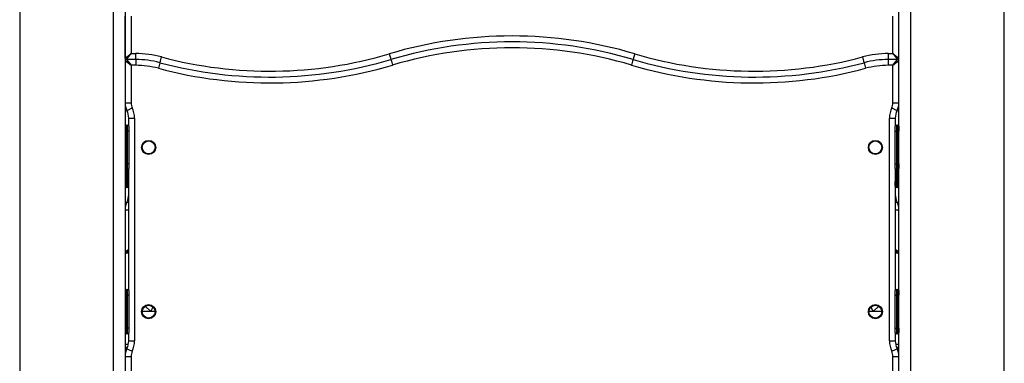
# Model space of a CAD drawing. Units: inches. Extents: x -16 to 116, y -18 to 118.
# Drawn here: x 74 to 82, y 97 to 100 of the extents above; entities that cross this region are included whole.
import ezdxf

# ---------------------------------------------------------------- set-up
doc = ezdxf.new("R2010")
doc.units = ezdxf.units.IN
doc.header["$MEASUREMENT"] = 0
doc.layers.add('Ebene 1', color=7, linetype='Continuous')

# ---------------------------------------------------------------- blocks, each defined once
blk = doc.blocks.new('block 2')
at = {"layer": 'Ebene 1', "color": 179, "lineweight": 25, "true_color": 0x1a171b}
for points in [[(73.6865, 115.3194), (73.6865, 96.0722)], [(74.4868, 96.0722), (74.4868, 114.7592)], [(74.5867, 114.6895), (74.5867, 96.0722)], [(81.1868, 93.5721), (81.1868, 110.068)], [(81.2863, 109.9978), (81.2863, 93.5721)], [(82.0866, 93.5721), (82.0866, 109.4379)], [(74.5867, 99.9321), (74.5867, 100.2916)], [(74.6366, 100.2916), (74.6366, 99.9722)], [(81.1365, 99.9722), (81.1365, 100.2916)], [(74.5867, 99.9321), (74.6366, 99.9722)], [(74.5967, 99.9221), (74.6366, 99.9722)], [(74.6366, 99.9722), (74.6766, 99.9722)], [(74.6766, 99.9221), (74.6766, 99.9365), (74.6766, 99.9722)], [(76.8391, 99.9701), (76.8494, 99.9362), (76.8532, 99.9221)], [(78.9344, 99.9701), (78.924, 99.9362), (78.9202, 99.9221)], [(81.0969, 99.9722), (81.0969, 99.9365), (81.0969, 99.9221)], [(81.0969, 99.9722), (81.1365, 99.9722)], [(81.1365, 99.9722), (81.1768, 99.9221)], [(81.1365, 99.9722), (81.1868, 99.9321)], [(74.5867, 99.9122), (74.6366, 99.8721)], [(74.5967, 99.9221), (74.6366, 99.8721)], [(74.6766, 99.9221), (74.5967, 99.9221)], [(74.6766, 99.9221), (74.6766, 99.9073), (74.6766, 99.8721)], [(74.8826, 99.8948), (74.8792, 99.8809), (74.8698, 99.8466)], [(74.8826, 99.8948), (74.8864, 99.909), (74.8957, 99.9434)], [(76.8532, 99.9221), (76.8573, 99.9079), (76.8677, 99.8742)], [(78.9202, 99.9221), (78.9158, 99.9079), (78.9058, 99.8742)], [(80.8778, 99.9434), (80.8867, 99.909), (80.8908, 99.8948)], [(80.8908, 99.8948), (80.8943, 99.8809), (80.9032, 99.8466)], [(81.0969, 99.9221), (81.0969, 99.9073), (81.0969, 99.8721)], [(81.1768, 99.9221), (81.0969, 99.9221)], [(81.1365, 99.8721), (81.1768, 99.9221)], [(81.1365, 99.8721), (81.1868, 99.9122)], [(74.6766, 99.8721), (74.6366, 99.8721)], [(74.6366, 99.8721), (74.6366, 99.5528)], [(81.1365, 99.8721), (81.0969, 99.8721)], [(81.1365, 99.5528), (81.1365, 99.8721)], [(74.5867, 99.5528), (74.6015, 99.5528), (74.6366, 99.5528)], [(81.1365, 99.5528), (81.172, 99.5528), (81.1868, 99.5528)], [(74.6018, 99.4875), (74.6149, 99.4938), (74.6466, 99.5093)], [(81.1268, 99.5093), (81.1585, 99.4938), (81.1716, 99.4875)], [(74.6166, 99.4222), (74.6314, 99.4222), (74.6666, 99.4222)], [(74.6166, 99.3521), (74.6166, 99.4222)], [(74.6666, 99.4222), (74.6666, 97.5222)], [(81.1065, 99.4222), (81.142, 99.4222), (81.1568, 99.4222)], [(81.1065, 97.5222), (81.1065, 99.4222)], [(81.1568, 99.4222), (81.1568, 99.3521)], [(74.5967, 99.3121), (74.5894, 99.3121), (74.5867, 99.3121)], [(74.5967, 99.3622), (74.5967, 99.3474), (74.5967, 99.3121)], [(74.5967, 99.3622), (74.6066, 99.3622)], [(74.6066, 99.3121), (74.5967, 99.3121)], [(74.5967, 99.3121), (74.5967, 99.032)], [(74.6066, 99.3622), (74.6091, 99.3622), (74.6166, 99.3622)], [(74.6066, 99.3121), (74.6066, 99.3474), (74.6066, 99.3622)], [(74.6166, 99.3121), (74.6139, 99.3121), (74.6066, 99.3121)], [(74.6066, 99.032), (74.6066, 99.3121)], [(74.6166, 99.3521), (74.6166, 99.3405), (74.6166, 99.3121)], [(74.6166, 99.3121), (74.6166, 99.032)], [(81.1568, 99.3622), (81.164, 99.3622), (81.1664, 99.3622)], [(81.1568, 99.3121), (81.1568, 99.3405), (81.1568, 99.3521)], [(81.1568, 99.3121), (81.1596, 99.3121), (81.1664, 99.3121)], [(81.1568, 99.032), (81.1568, 99.3121)], [(81.1664, 99.3622), (81.1664, 99.3474), (81.1664, 99.3121)], [(81.1664, 99.3622), (81.1768, 99.3622)], [(81.1768, 99.3121), (81.1664, 99.3121)], [(81.1664, 99.3121), (81.1664, 99.032)], [(81.1768, 99.3121), (81.1768, 99.3474), (81.1768, 99.3622)], [(81.1768, 99.3121), (81.184, 99.3121), (81.1868, 99.3121)], [(81.1768, 99.032), (81.1768, 99.3121)], [(81.1868, 99.3521), (81.1868, 99.3405), (81.1868, 99.3121)], [(74.5967, 99.032), (74.5894, 99.032), (74.5867, 99.032)], [(74.5967, 99.032), (74.5967, 98.9969), (74.5967, 98.9819)], [(74.5967, 99.032), (74.6066, 99.032)], [(74.5967, 98.9819), (74.5967, 98.8822)], [(74.6066, 98.9819), (74.5967, 98.9819)], [(74.6166, 99.032), (74.6139, 99.032), (74.6066, 99.032)], [(74.6066, 98.9819), (74.6066, 98.9969), (74.6066, 99.032)], [(74.6166, 98.9819), (74.6091, 98.9819), (74.6066, 98.9819)], [(74.6066, 98.8822), (74.6066, 98.9819)], [(74.6166, 99.032), (74.6166, 99.0038), (74.6166, 98.9922)], [(74.6166, 97.9522), (74.6166, 98.9922)], [(81.1568, 98.9922), (81.1568, 99.0038), (81.1568, 99.032)], [(81.1568, 99.032), (81.1596, 99.032), (81.1664, 99.032)], [(81.1568, 98.9922), (81.1568, 97.9522)], [(81.1664, 98.9819), (81.164, 98.9819), (81.1568, 98.9819)], [(81.1664, 99.032), (81.1664, 98.9969), (81.1664, 98.9819)], [(81.1664, 99.032), (81.1768, 99.032)], [(81.1664, 98.9819), (81.1664, 98.8822)], [(81.1768, 98.9819), (81.1664, 98.9819)], [(81.1768, 99.032), (81.184, 99.032), (81.1868, 99.032)], [(81.1768, 98.9819), (81.1768, 98.9969), (81.1768, 99.032)], [(81.1768, 98.8822), (81.1768, 98.9819)], [(81.1868, 99.032), (81.1868, 99.0038), (81.1868, 98.9922)], [(74.5967, 98.8822), (74.5894, 98.8822), (74.5867, 98.8822)], [(74.5967, 98.8822), (74.5967, 98.8469), (74.5967, 98.832)], [(74.5967, 98.8822), (74.6066, 98.8822)], [(74.6066, 98.832), (74.6066, 98.8469), (74.6066, 98.8822)], [(74.6166, 98.8822), (74.6139, 98.8822), (74.6066, 98.8822)], [(81.1568, 98.8822), (81.1596, 98.8822), (81.1664, 98.8822)], [(81.1568, 98.8422), (81.1568, 98.8539), (81.1568, 98.8822)], [(81.1664, 98.8822), (81.1664, 98.8469), (81.1664, 98.832)], [(81.1664, 98.8822), (81.1768, 98.8822)], [(81.1768, 98.8822), (81.184, 98.8822), (81.1868, 98.8822)], [(81.1768, 98.832), (81.1768, 98.8469), (81.1768, 98.8822)], [(74.6066, 98.832), (74.5967, 98.832)], [(74.6166, 98.832), (74.6091, 98.832), (74.6066, 98.832)], [(81.1664, 98.832), (81.164, 98.832), (81.1568, 98.832)], [(81.1768, 98.832), (81.1664, 98.832)], [(74.6018, 98.7068), (74.6056, 98.7047), (74.6166, 98.6994)], [(81.1568, 98.6994), (81.1675, 98.7047), (81.1716, 98.7068)], [(74.5867, 98.6412), (74.5946, 98.6412), (74.6166, 98.6412)], [(81.1568, 98.6412), (81.1785, 98.6412), (81.1868, 98.6412)], [(74.5867, 98.282), (74.6166, 98.306)], [(74.5967, 98.2722), (74.6166, 98.2972)], [(81.1568, 98.306), (81.1868, 98.282)], [(81.1568, 98.2972), (81.1768, 98.2722)], [(74.6166, 98.2722), (74.5967, 98.2722)], [(81.1768, 98.2722), (81.1568, 98.2722)], [(74.5967, 97.9622), (74.5967, 97.9477), (74.5967, 97.912)], [(74.5967, 97.9622), (74.6066, 97.9622)], [(74.6066, 97.9622), (74.6091, 97.9622), (74.6166, 97.9622)], [(74.6066, 97.912), (74.6066, 97.9477), (74.6066, 97.9622)], [(74.6166, 97.9522), (74.6166, 97.9404), (74.6166, 97.912)], [(81.1568, 97.9622), (81.164, 97.9622), (81.1664, 97.9622)], [(81.1568, 97.912), (81.1568, 97.9404), (81.1568, 97.9522)], [(81.1664, 97.9622), (81.1664, 97.9477), (81.1664, 97.912)], [(81.1664, 97.9622), (81.1768, 97.9622)], [(81.1768, 97.912), (81.1768, 97.9477), (81.1768, 97.9622)], [(81.1868, 97.9522), (81.1868, 97.9404), (81.1868, 97.912)], [(74.5967, 97.912), (74.5894, 97.912), (74.5867, 97.912)], [(74.6066, 97.912), (74.5967, 97.912)], [(74.5967, 97.912), (74.5967, 97.6323)], [(74.6166, 97.912), (74.6139, 97.912), (74.6066, 97.912)], [(74.6066, 97.6323), (74.6066, 97.912)], [(74.6166, 97.912), (74.6166, 97.6323)], [(81.1568, 97.912), (81.1596, 97.912), (81.1664, 97.912)], [(81.1568, 97.6323), (81.1568, 97.912)], [(81.1664, 97.912), (81.1664, 97.6323)], [(81.1768, 97.912), (81.1664, 97.912)], [(81.1768, 97.912), (81.184, 97.912), (81.1868, 97.912)], [(81.1768, 97.6323), (81.1768, 97.912)], [(74.7541, 97.8219), (74.804, 97.7723)], [(74.804, 97.7723), (74.8244, 97.8121)], [(80.9446, 97.815), (80.969, 97.7723)], [(80.969, 97.7723), (81.019, 97.8219)], [(74.804, 97.7723), (74.7317, 97.7723)], [(74.8416, 97.7723), (74.804, 97.7723)], [(80.969, 97.7723), (80.9315, 97.7723)], [(81.0417, 97.7723), (80.969, 97.7723)], [(74.5967, 97.6323), (74.5894, 97.6323), (74.5867, 97.6323)], [(74.5967, 97.6323), (74.5967, 97.5966), (74.5967, 97.5822)], [(74.5967, 97.6323), (74.6066, 97.6323)], [(74.6166, 97.6323), (74.6139, 97.6323), (74.6066, 97.6323)], [(74.6066, 97.5822), (74.6066, 97.5966), (74.6066, 97.6323)], [(74.6166, 97.6323), (74.6166, 97.6037), (74.6166, 97.592)], [(81.1568, 97.6323), (81.1596, 97.6323), (81.1664, 97.6323)], [(81.1568, 97.592), (81.1568, 97.6037), (81.1568, 97.6323)], [(81.1664, 97.6323), (81.1664, 97.5966), (81.1664, 97.5822)], [(81.1664, 97.6323), (81.1768, 97.6323)], [(81.1768, 97.5822), (81.1768, 97.5966), (81.1768, 97.6323)], [(81.1768, 97.6323), (81.184, 97.6323), (81.1868, 97.6323)], [(81.1868, 97.6323), (81.1868, 97.6037), (81.1868, 97.592)], [(74.6066, 97.5822), (74.5967, 97.5822)], [(74.6166, 97.5822), (74.6091, 97.5822), (74.6066, 97.5822)], [(74.6166, 97.5222), (74.6166, 97.592)], [(81.1568, 97.592), (81.1568, 97.5222)], [(81.1664, 97.5822), (81.164, 97.5822), (81.1568, 97.5822)], [(81.1768, 97.5822), (81.1664, 97.5822)], [(74.6139, 97.4922), (74.5939, 97.4922), (74.5867, 97.4922)], [(74.5867, 97.4421), (74.5911, 97.4421), (74.5953, 97.4421)], [(74.6018, 97.4566), (74.6149, 97.4502), (74.6466, 97.4351)], [(74.6166, 97.5222), (74.6314, 97.5222), (74.6666, 97.5222)], [(81.1065, 97.5222), (81.142, 97.5222), (81.1568, 97.5222)], [(81.1268, 97.4351), (81.1585, 97.4502), (81.1716, 97.4566)], [(81.1868, 97.4922), (81.1792, 97.4922), (81.1596, 97.4922)], [(81.1778, 97.4421), (81.182, 97.4421), (81.1868, 97.4421)], [(74.5867, 97.422), (74.5898, 97.422)], [(74.5867, 97.3913), (74.6015, 97.3913), (74.6366, 97.3913)], [(74.6366, 97.3913), (74.6366, 97.0719)], [(81.1365, 97.3913), (81.172, 97.3913), (81.1868, 97.3913)], [(81.1365, 97.0719), (81.1365, 97.3913)], [(81.1837, 97.422), (81.1868, 97.422)]]:
    blk.add_lwpolyline(points, dxfattribs=at)
for points in [[(78.9344, 99.9701), (78.2505, 100.1729), (77.5226, 100.1729), (76.8391, 99.9701)], [(78.9202, 99.9221), (78.2457, 100.1221), (77.5277, 100.1221), (76.8532, 99.9221)], [(78.9202, 99.9221), (78.2457, 100.1221), (77.5277, 100.1221), (76.8532, 99.9221)], [(78.9058, 99.8742), (78.2405, 100.0712), (77.5326, 100.0712), (76.8677, 99.8742)], [(74.8957, 99.9434), (74.824, 99.9624), (74.7503, 99.9722), (74.6766, 99.9722)], [(74.8957, 99.9434), (75.5334, 99.7732), (76.2062, 99.7824), (76.8391, 99.9701)], [(78.9344, 99.9701), (79.5672, 99.7824), (80.2397, 99.7732), (80.8778, 99.9434)], [(81.0969, 99.9722), (81.0231, 99.9722), (80.9494, 99.9624), (80.8778, 99.9434)], [(74.5867, 99.9321), (74.5867, 99.9267), (74.5911, 99.9221), (74.5967, 99.9221)], [(74.5967, 99.9221), (74.5911, 99.9221), (74.5867, 99.9176), (74.5867, 99.9122)], [(74.8829, 99.8948), (74.8154, 99.9129), (74.7462, 99.9221), (74.6766, 99.9221)], [(74.8829, 99.8948), (74.8154, 99.9129), (74.7462, 99.9221), (74.6766, 99.9221)], [(74.8829, 99.8948), (75.5296, 99.7224), (76.2114, 99.7316), (76.8532, 99.9221)], [(74.8829, 99.8948), (75.5296, 99.7224), (76.2114, 99.7316), (76.8532, 99.9221)], [(78.9202, 99.9221), (79.5617, 99.7316), (80.2439, 99.7224), (80.8908, 99.8948)], [(78.9202, 99.9221), (79.5617, 99.7316), (80.2439, 99.7224), (80.8908, 99.8948)], [(81.0969, 99.9221), (81.0273, 99.9221), (80.9577, 99.9129), (80.8908, 99.8948)], [(81.0969, 99.9221), (81.0273, 99.9221), (80.9577, 99.9129), (80.8908, 99.8948)], [(81.1768, 99.9221), (81.182, 99.9221), (81.1868, 99.9267), (81.1868, 99.9321)], [(81.1868, 99.9122), (81.1868, 99.9176), (81.182, 99.9221), (81.1768, 99.9221)], [(74.8698, 99.8466), (74.8068, 99.8635), (74.7417, 99.8721), (74.6766, 99.8721)], [(74.8698, 99.8466), (75.5258, 99.6716), (76.2172, 99.6813), (76.8677, 99.8742)], [(78.9058, 99.8742), (79.5566, 99.6813), (80.248, 99.6716), (80.9032, 99.8466)], [(81.0969, 99.8721), (81.0314, 99.8721), (80.9666, 99.8635), (80.9032, 99.8466)], [(74.5867, 99.5528), (74.5867, 99.5302), (74.5918, 99.508), (74.6018, 99.4875)], [(74.6366, 99.5528), (74.6366, 99.5379), (74.6401, 99.5228), (74.6466, 99.5093)], [(81.1268, 99.5093), (81.133, 99.5228), (81.1365, 99.5379), (81.1365, 99.5528)], [(81.1716, 99.4875), (81.1813, 99.508), (81.1868, 99.5302), (81.1868, 99.5528)], [(74.6166, 99.4222), (74.6166, 99.4449), (74.6115, 99.467), (74.6018, 99.4875)], [(74.6666, 99.4222), (74.6666, 99.4522), (74.66, 99.4823), (74.6466, 99.5093)], [(81.1268, 99.5093), (81.1137, 99.4823), (81.1065, 99.4522), (81.1065, 99.4222)], [(81.1716, 99.4875), (81.1616, 99.467), (81.1568, 99.4449), (81.1568, 99.4222)], [(74.5967, 99.3622), (74.5911, 99.3622), (74.5867, 99.3578), (74.5867, 99.3521)], [(74.6166, 99.3521), (74.6166, 99.3578), (74.6122, 99.3622), (74.6066, 99.3622)], [(81.1664, 99.3622), (81.1613, 99.3622), (81.1568, 99.3578), (81.1568, 99.3521)], [(81.1868, 99.3521), (81.1868, 99.3578), (81.182, 99.3622), (81.1768, 99.3622)], [(74.5867, 98.9922), (74.5867, 98.9866), (74.5911, 98.9819), (74.5967, 98.9819)], [(74.6066, 98.9819), (74.6122, 98.9819), (74.6166, 98.9866), (74.6166, 98.9922)], [(81.1568, 98.9922), (81.1568, 98.9866), (81.1613, 98.9819), (81.1664, 98.9819)], [(81.1768, 98.9819), (81.182, 98.9819), (81.1868, 98.9866), (81.1868, 98.9922)], [(74.5867, 98.8422), (74.5867, 98.8367), (74.5911, 98.832), (74.5967, 98.832)], [(74.6066, 98.832), (74.6122, 98.832), (74.6166, 98.8367), (74.6166, 98.8422)], [(81.1568, 98.8422), (81.1568, 98.8367), (81.1613, 98.832), (81.1664, 98.832)], [(81.1768, 98.832), (81.182, 98.832), (81.1868, 98.8367), (81.1868, 98.8422)], [(74.6018, 98.7068), (74.5918, 98.6863), (74.5867, 98.6641), (74.5867, 98.6412)], [(74.6018, 98.7068), (74.6115, 98.7273), (74.6166, 98.7495), (74.6166, 98.7721)], [(81.1568, 98.7721), (81.1568, 98.7495), (81.1616, 98.7273), (81.1716, 98.7068)], [(81.1868, 98.6412), (81.1868, 98.6641), (81.1813, 98.6863), (81.1716, 98.7068)], [(74.5867, 98.282), (74.5867, 98.2767), (74.5911, 98.2722), (74.5967, 98.2722)], [(81.1768, 98.2722), (81.182, 98.2722), (81.1868, 98.2767), (81.1868, 98.282)], [(74.5967, 97.9622), (74.5911, 97.9622), (74.5867, 97.9575), (74.5867, 97.9522)], [(74.6166, 97.9522), (74.6166, 97.9575), (74.6122, 97.9622), (74.6066, 97.9622)], [(81.1664, 97.9622), (81.1613, 97.9622), (81.1568, 97.9575), (81.1568, 97.9522)], [(81.1868, 97.9522), (81.1868, 97.9575), (81.182, 97.9622), (81.1768, 97.9622)], [(74.5867, 97.592), (74.5867, 97.5866), (74.5911, 97.5822), (74.5967, 97.5822)], [(74.6066, 97.5822), (74.6122, 97.5822), (74.6166, 97.5866), (74.6166, 97.592)], [(81.1568, 97.592), (81.1568, 97.5866), (81.1613, 97.5822), (81.1664, 97.5822)], [(81.1768, 97.5822), (81.182, 97.5822), (81.1868, 97.5866), (81.1868, 97.592)], [(74.5867, 97.4922), (74.5867, 97.4788), (74.5918, 97.4657), (74.6015, 97.4566)], [(74.6018, 97.4569), (74.5918, 97.4364), (74.5867, 97.4139), (74.5867, 97.3913)], [(74.6018, 97.4566), (74.6115, 97.4771), (74.6166, 97.4996), (74.6166, 97.5222)], [(74.6466, 97.4351), (74.66, 97.4623), (74.6666, 97.4919), (74.6666, 97.5222)], [(81.1065, 97.5222), (81.1065, 97.4919), (81.1137, 97.4623), (81.1268, 97.4351)], [(81.1568, 97.5222), (81.1568, 97.4996), (81.1616, 97.4771), (81.1716, 97.4566)], [(81.1868, 97.3913), (81.1868, 97.4139), (81.1813, 97.4364), (81.1716, 97.4569)], [(81.172, 97.4566), (81.1813, 97.4657), (81.1868, 97.4788), (81.1868, 97.4922)], [(74.6466, 97.4351), (74.6401, 97.4213), (74.6366, 97.4065), (74.6366, 97.3913)], [(81.1365, 97.3913), (81.1365, 97.4065), (81.133, 97.4213), (81.1268, 97.4351)]]:
    blk.add_open_spline(points, degree=3, dxfattribs=at)
for points in [[(74.8468, 99.1721), (74.8468, 99.2053), (74.8199, 99.2322), (74.7865, 99.2322), (74.7534, 99.2322), (74.7265, 99.2053), (74.7265, 99.1721), (74.7265, 99.139), (74.7534, 99.1121), (74.7865, 99.1121), (74.8196, 99.1121), (74.8468, 99.1393), (74.8468, 99.1721), (74.8468, 99.1721), (74.8468, 99.1721), (74.8468, 99.1721)], [(74.7865, 99.2272), (74.7562, 99.2272), (74.7317, 99.2024), (74.7317, 99.1721), (74.7317, 99.1418), (74.7562, 99.1171), (74.7865, 99.1171), (74.8168, 99.1171), (74.8416, 99.1418), (74.8416, 99.1721), (74.8416, 99.2024), (74.8168, 99.2272), (74.7865, 99.2272), (74.7865, 99.2272), (74.7865, 99.2272), (74.7865, 99.2272)], [(81.0466, 99.1721), (81.0466, 99.2053), (81.0197, 99.2322), (80.9866, 99.2322), (80.9535, 99.2322), (80.9267, 99.2053), (80.9267, 99.1721), (80.9267, 99.139), (80.9535, 99.1121), (80.9866, 99.1121), (81.0197, 99.1121), (81.0466, 99.1393), (81.0466, 99.1721), (81.0466, 99.1721), (81.0466, 99.1721), (81.0466, 99.1721)], [(80.9866, 99.1171), (81.0169, 99.1171), (81.0417, 99.1418), (81.0417, 99.1721), (81.0417, 99.2024), (81.0169, 99.2272), (80.9866, 99.2272), (80.9563, 99.2272), (80.9315, 99.2024), (80.9315, 99.1721), (80.9315, 99.1418), (80.9563, 99.1171), (80.9866, 99.1171), (80.9866, 99.1171), (80.9866, 99.1171), (80.9866, 99.1171)], [(74.8468, 97.7723), (74.8468, 97.8051), (74.8199, 97.8323), (74.7865, 97.8323), (74.7534, 97.8323), (74.7265, 97.8051), (74.7265, 97.7723), (74.7265, 97.7391), (74.7534, 97.7119), (74.7865, 97.7119), (74.8196, 97.7119), (74.8468, 97.7391), (74.8468, 97.7723), (74.8468, 97.7723), (74.8468, 97.7723), (74.8468, 97.7723)], [(74.7865, 97.8271), (74.7562, 97.8271), (74.7317, 97.8026), (74.7317, 97.7723), (74.7317, 97.7417), (74.7562, 97.7172), (74.7865, 97.7172), (74.8168, 97.7172), (74.8416, 97.7417), (74.8416, 97.7723), (74.8416, 97.8023), (74.8168, 97.8271), (74.7865, 97.8271), (74.7865, 97.8271), (74.7865, 97.8271), (74.7865, 97.8271)], [(81.0466, 97.7723), (81.0466, 97.8051), (81.0197, 97.8323), (80.9866, 97.8323), (80.9535, 97.8323), (80.9267, 97.8051), (80.9267, 97.7723), (80.9267, 97.7391), (80.9535, 97.7119), (80.9866, 97.7119), (81.0197, 97.7119), (81.0466, 97.7391), (81.0466, 97.7723), (81.0466, 97.7723), (81.0466, 97.7723), (81.0466, 97.7723)], [(80.9866, 97.7172), (81.0169, 97.7172), (81.0417, 97.7417), (81.0417, 97.7723), (81.0417, 97.8026), (81.0169, 97.8271), (80.9866, 97.8271), (80.9563, 97.8271), (80.9315, 97.8026), (80.9315, 97.7723), (80.9315, 97.742), (80.9563, 97.7172), (80.9866, 97.7172), (80.9866, 97.7172), (80.9866, 97.7172), (80.9866, 97.7172)]]:
    blk.add_open_spline(points, degree=3, knots=[0, 0, 0, 0, 1, 1, 1, 2, 2, 2, 3, 3, 3, 4, 4, 4, 5, 5, 5, 5], dxfattribs=at)

msp = doc.modelspace()

# ---------------------------------------------------------------- block references
at = {"layer": 'Ebene 1'}
msp.add_blockref('block 2', (0, 0), dxfattribs=at)

doc.saveas('drawing.dxf')
